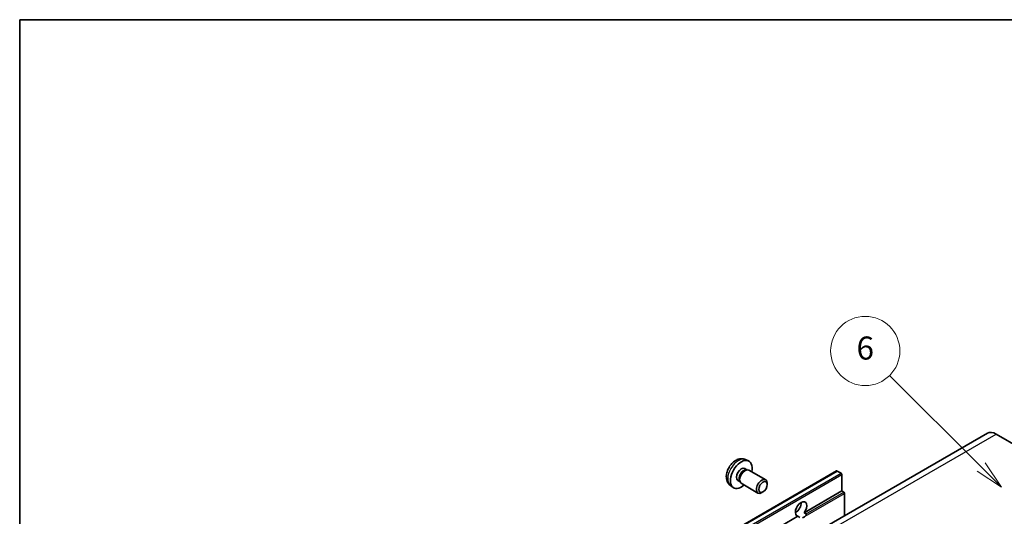
# Model space of a CAD drawing. Units: millimetres. Extents: x -8 to 11401, y -17 to 1388.
# Drawn here: x -8 to 248, y 697 to 826 of the extents above; entities that cross this region are included whole.
import ezdxf

# ---------------------------------------------------------------- set-up
doc = ezdxf.new("R2010")
doc.units = ezdxf.units.MM
for name, color, linetype, lineweight in [('Border (ISO)', 7, 'Continuous', 35), ('Symbol (TK)', 100, 'Continuous', 18), ('Visible (ISO)', 7, 'Continuous', 35), ('Visible Narrow (ISO)', 7, 'Continuous', 25)]:
    doc.layers.add(name, color=color, linetype=linetype, lineweight=lineweight)
doc.styles.add('Note Text (TK2)', font='MS PGothic.ttf')

# ---------------------------------------------------------------- blocks, each defined once
blk = doc.blocks.new('図面枠 tk図枠')
at = {"layer": 'Border (ISO)'}
for q in [(405.5, 289), (14.5, 8)]:
    blk.add_line((14.5, 289), q, dxfattribs=at)
blk = doc.blocks.new('バルーン1')
at = {"layer": 'Symbol (TK)', "color": 100}
for p, q in [((97.869, 250.216), (89.926, 258.159)), ((97.869, 250.216), (99.636, 248.448)), ((99.636, 248.448), (98.222, 250.57)), ((97.515, 249.863), (99.636, 248.448))]:
    blk.add_line(p, q, dxfattribs=at)
at = {"layer": 'Symbol (TK)'}
blk.add_circle((87.813, 260.272), 3, dxfattribs=at)
at = {"layer": 'Symbol (TK)', "color": 7, "insert": (87.813, 260.266), "char_height": 2, "attachment_point": 5, "style": 'Note Text (TK2)'}
blk.add_mtext('6', dxfattribs=at)

msp = doc.modelspace()

# ---------------------------------------------------------------- linework, layer by layer
at = {"layer": 'Visible (ISO)'}
for p, q in [((243.615, 718.4105), (152.0447, 665.5424)), ((245.865, 718.1877), (252.229, 714.5134)), ((180.6541, 711.5548), (181.4462, 711.2042)), ((114.2285, 656.5366), (204.3847, 708.5883)), ((180.4664, 709.2213), (180.9896, 708.9193)), ((180.7794, 708.9075), (181.1455, 708.928)), ((181.5637, 708.8358), (185.9269, 706.3167)), ((205.5246, 708.0019), (204.5347, 708.5734)), ((205.7367, 703.3887), (205.7367, 707.6345)), ((176.7542, 704.8), (177.4539, 704.2892)), ((178.6812, 706.1292), (179.2044, 705.8271)), ((179.1095, 706.0151), (179.2747, 705.6878)), ((179.5637, 705.3717), (183.9269, 702.8526)), ((186.3412, 705.0508), (186.3411, 705.4015)), ((185.2304, 703.1268), (184.9266, 702.9515)), ((195.951, 697.7388), (205.7367, 703.3887)), ((206.2317, 703.1029), (205.7367, 703.3887)), ((206.4438, 696.9497), (206.4438, 702.7355)), ((115.5806, 651.337), (194.3093, 696.791)), ((193.6455, 697.8016), (194.0599, 698.0409)), ((194.8043, 696.5053), (194.3093, 696.791)), ((195.951, 697.7388), (196.4459, 697.4531))]:
    msp.add_line(p, q, dxfattribs=at)
for centre, major_axis, start_param, end_param in [((245.865, 714.5134), (-2.25, 3.8971), 5.49778714, 6.28318531), ((179.5738, 707.6753), (2, 3.4641), 5.23598776, 10.47197551), ((179.5738, 707.6753), (0.8926, 1.5461), 0, 3.14159265), ((180.2601, 707.279), (0.8926, 1.5461), 0.36144194, 2.78015071), ((180.5637, 707.1037), (1, 1.7321), 0, 3.14159264), ((204.5347, 708.3285), (-0.15, 0.2598), 5.49778714, 6.28318531), ((205.5246, 707.7569), (-0.15, 0.2598), 3.92699082, 5.49778714), ((184.9269, 704.5846), (1, 1.7321), 5.49801994, 10.20994333), ((206.2317, 702.8579), (-0.15, 0.2598), 3.92699082, 5.49778714), ((195.1301, 698.6938), (-1.05, -1.8187), 1.37108371, 6.48289793), ((193.7159, 699.5103), (1.05, 1.8187), 3.88043833, 5.54433963), ((195.8372, 698.2856), (-1.05, -1.8187), 0.56674497, 1.00405136)]:
    msp.add_ellipse(centre, major_axis=major_axis, ratio=0.57735027, start_param=start_param, end_param=end_param, dxfattribs=at)
msp.add_ellipse((185.2306, 704.4093), major_axis=(0.7853, 1.3602), ratio=0.57735027, dxfattribs=at)
for points, knots in [([(180.6541, 711.5548), (180.3985, 711.6679), (180.1271, 711.7326), (179.5662, 711.7784), (179.2797, 711.7489), (178.676, 711.6053), (178.3704, 711.4712), (177.7392, 711.0984), (177.4276, 710.8402), (176.857, 710.2425), (176.6019, 709.8986), (176.177, 709.1668), (176.0063, 708.7796), (175.7627, 707.9735), (175.6899, 707.5545), (175.6858, 706.7163), (175.7464, 706.2939), (176.0456, 705.5726), (176.2353, 705.2716), (176.5764, 704.9399), (176.6627, 704.8668), (176.7542, 704.8)], [0.84730152, 0.84730152, 0.84730152, 0.84730152, 1.05226137, 1.05226137, 1.28485125, 1.28485125, 1.58220865, 1.58220865, 1.9574686, 1.9574686, 2.35189349, 2.35189349, 2.74172985, 2.74172985, 3.13599765, 3.13599765, 3.51030353, 3.51030353, 3.78196582, 3.78196582, 3.86508746, 3.86508746, 3.86508746, 3.86508746]), ([(196.4459, 697.4531), (196.4671, 697.4408), (196.4838, 697.4214), (196.5041, 697.3747), (196.5079, 697.3474), (196.5071, 697.2895), (196.4988, 697.2502), (196.464, 697.1469), (196.4153, 697.0679), (196.309, 696.9331), (196.2364, 696.862), (196.1593, 696.7977)], [-0.2570614387, -0.2570614387, -0.2570614387, -0.2570614387, -0.2480685903, -0.2480685903, -0.2390757418, -0.2390757418, -0.2277259033, -0.2277259033, -0.2025498125, -0.2025498125, -0.1716905209, -0.1716905209, -0.1716905209, -0.1716905209])]:
    msp.add_open_spline(points, degree=3, knots=knots, dxfattribs=at)
at = {"layer": 'Visible Narrow (ISO)'}
for p, q in [((154.2947, 665.3195), (245.865, 718.1877)), ((114.3785, 656.5218), (204.5347, 708.5734)), ((115.3685, 655.9502), (205.5246, 708.0019)), ((115.5806, 655.5828), (205.7367, 707.6345)), ((196.1593, 696.7977), (206.4438, 702.7355)), ((196.4459, 697.4531), (206.2317, 703.1029))]:
    msp.add_line(p, q, dxfattribs=at)
msp.add_ellipse((178.825, 708.1076), major_axis=(-1.9537, -3.3839), ratio=0.57735027, start_param=3.20349601, end_param=6.22128195, dxfattribs=at)

# ---------------------------------------------------------------- block references
at = {"xscale": 3, "yscale": 3, "zscale": 3}
msp.add_blockref('図面枠 tk図枠', (-51.609, -41.0102), dxfattribs=at)
at = {"layer": 'Symbol (TK)', "xscale": 3, "yscale": 3, "zscale": 3}
msp.add_blockref('バルーン1', (-51.609, -41.0102), dxfattribs=at)

doc.saveas('drawing.dxf')
